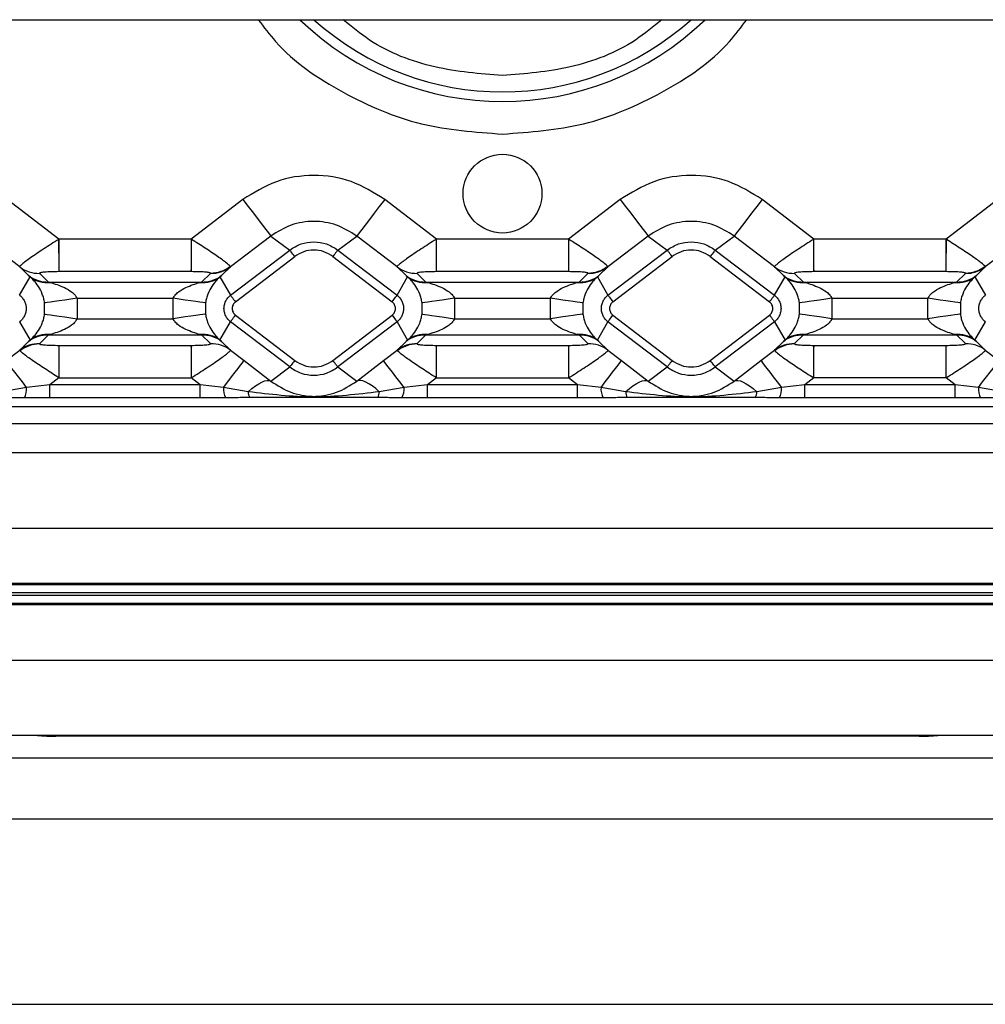
# Model space of a CAD drawing. Units: millimetres. Extents: x 19 to 9831, y 15665 to 17347.
# Drawn here: x 752 to 781, y 16814 to 16844 of the extents above; entities that cross this region are included whole.
import ezdxf

# ---------------------------------------------------------------- set-up
doc = ezdxf.new("R2010")
doc.units = ezdxf.units.MM
doc.header["$LTSCALE"] = 1.5

msp = doc.modelspace()

# ---------------------------------------------------------------- linework, layer by layer
at = {"color": 7, "linetype": 'Continuous', "lineweight": 25}
for p, q in [((665.612, 16843.675), (797.212, 16843.675)), ((752.7, 16836.992), (751.125, 16838.196)), ((758.305, 16838.196), (756.731, 16836.992)), ((764.2, 16836.992), (762.625, 16838.196)), ((769.805, 16838.196), (768.231, 16836.992)), ((775.7, 16836.992), (774.125, 16838.196)), ((781.305, 16838.196), (779.731, 16836.992)), ((751.505, 16836.143), (750.275, 16837.084)), ((752.692, 16836.982), (752.7, 16836.992)), ((752.704, 16835.998), (752.704, 16836.989)), ((756.727, 16836.989), (752.704, 16836.989)), ((756.727, 16836.989), (756.727, 16835.998)), ((756.739, 16836.982), (756.731, 16836.992)), ((759.155, 16837.084), (757.925, 16836.143)), ((759.155, 16837.084), (759.732, 16836.657)), ((761.199, 16836.657), (761.775, 16837.084)), ((763.005, 16836.143), (761.775, 16837.084)), ((764.192, 16836.982), (764.2, 16836.992)), ((764.204, 16835.998), (764.204, 16836.989)), ((768.227, 16836.989), (764.204, 16836.989)), ((768.227, 16836.989), (768.227, 16835.998)), ((768.239, 16836.982), (768.231, 16836.992)), ((770.655, 16837.084), (769.425, 16836.143)), ((770.655, 16837.084), (771.232, 16836.657)), ((772.699, 16836.657), (773.275, 16837.084)), ((774.505, 16836.143), (773.275, 16837.084)), ((775.7, 16836.992), (775.692, 16836.982)), ((775.704, 16835.998), (775.704, 16836.989)), ((779.727, 16836.989), (775.704, 16836.989)), ((779.727, 16836.989), (779.727, 16835.998)), ((779.739, 16836.982), (779.731, 16836.992)), ((782.155, 16837.084), (780.925, 16836.143)), ((757.927, 16835.277), (759.732, 16836.657)), ((761.199, 16836.657), (763.003, 16835.277)), ((769.427, 16835.277), (771.232, 16836.657)), ((772.699, 16836.657), (774.503, 16835.277)), ((758.079, 16835.078), (759.884, 16836.458)), ((761.047, 16836.458), (762.851, 16835.078)), ((769.579, 16835.078), (771.384, 16836.458)), ((772.547, 16836.458), (774.351, 16835.078)), ((751.776, 16835.879), (751.505, 16836.143)), ((757.925, 16836.143), (757.655, 16835.879)), ((757.925, 16836.143), (757.918, 16836.161)), ((763.276, 16835.879), (763.005, 16836.143)), ((769.425, 16836.143), (769.155, 16835.879)), ((769.425, 16836.143), (769.418, 16836.161)), ((774.776, 16835.879), (774.505, 16836.143)), ((780.925, 16836.143), (780.655, 16835.879)), ((780.925, 16836.143), (780.918, 16836.161)), ((751.503, 16835.277), (751.824, 16835.836)), ((751.824, 16835.836), (751.776, 16835.879)), ((752.113, 16835.946), (752.383, 16835.682)), ((756.727, 16835.998), (752.704, 16835.998)), ((756.733, 16835.998), (756.727, 16835.998)), ((757.048, 16835.682), (757.318, 16835.946)), ((757.318, 16835.946), (757.319, 16835.954)), ((757.655, 16835.879), (757.606, 16835.836)), ((757.606, 16835.836), (757.927, 16835.277)), ((763.003, 16835.277), (763.324, 16835.836)), ((763.324, 16835.836), (763.276, 16835.879)), ((763.613, 16835.946), (763.883, 16835.682)), ((768.227, 16835.998), (764.204, 16835.998)), ((768.233, 16835.998), (768.227, 16835.998)), ((768.548, 16835.682), (768.818, 16835.946)), ((768.818, 16835.946), (768.819, 16835.954)), ((769.155, 16835.879), (769.106, 16835.836)), ((769.106, 16835.836), (769.427, 16835.277)), ((774.503, 16835.277), (774.824, 16835.836)), ((774.824, 16835.836), (774.776, 16835.879)), ((775.113, 16835.946), (775.383, 16835.682)), ((779.727, 16835.998), (775.704, 16835.998)), ((780.048, 16835.682), (780.318, 16835.946)), ((780.318, 16835.946), (780.319, 16835.954)), ((780.655, 16835.879), (780.606, 16835.836)), ((780.606, 16835.836), (780.927, 16835.277)), ((752.383, 16835.682), (752.432, 16835.668)), ((752.383, 16835.682), (757.048, 16835.682)), ((756.999, 16835.668), (757.048, 16835.682)), ((763.883, 16835.682), (763.932, 16835.668)), ((763.883, 16835.682), (768.548, 16835.682)), ((768.499, 16835.668), (768.548, 16835.682)), ((775.383, 16835.682), (775.432, 16835.668)), ((775.383, 16835.682), (780.048, 16835.682)), ((779.999, 16835.668), (780.048, 16835.682)), ((753.253, 16835.186), (753.253, 16834.563)), ((753.253, 16835.186), (756.177, 16835.186)), ((756.177, 16834.563), (756.177, 16835.186)), ((764.753, 16835.186), (764.753, 16834.563)), ((764.753, 16835.186), (767.677, 16835.186)), ((767.677, 16834.563), (767.677, 16835.186)), ((776.253, 16835.186), (776.253, 16834.563)), ((776.253, 16835.186), (779.177, 16835.186)), ((779.177, 16834.563), (779.177, 16835.186)), ((752.264, 16834.706), (752.264, 16835.044)), ((757.167, 16835.044), (757.167, 16834.706)), ((763.764, 16834.706), (763.764, 16835.044)), ((768.667, 16835.044), (768.667, 16834.706)), ((775.264, 16834.706), (775.264, 16835.044)), ((780.167, 16835.044), (780.167, 16834.706)), ((753.253, 16834.563), (756.177, 16834.563)), ((758.079, 16834.672), (759.884, 16833.291)), ((761.047, 16833.291), (762.851, 16834.672)), ((764.753, 16834.563), (767.677, 16834.563)), ((769.579, 16834.672), (771.384, 16833.291)), ((772.547, 16833.291), (774.351, 16834.672)), ((776.253, 16834.563), (779.177, 16834.563)), ((751.503, 16834.473), (751.824, 16833.914)), ((757.606, 16833.914), (757.927, 16834.473)), ((759.732, 16833.093), (757.927, 16834.473)), ((763.003, 16834.473), (761.199, 16833.093)), ((763.003, 16834.473), (763.324, 16833.914)), ((769.106, 16833.914), (769.427, 16834.473)), ((771.232, 16833.093), (769.427, 16834.473)), ((774.503, 16834.473), (772.699, 16833.093)), ((774.503, 16834.473), (774.824, 16833.914)), ((780.606, 16833.914), (780.927, 16834.473)), ((751.776, 16833.87), (751.824, 16833.914)), ((752.383, 16834.068), (752.113, 16833.804)), ((752.432, 16834.082), (752.383, 16834.068)), ((752.383, 16834.068), (757.048, 16834.068)), ((757.048, 16834.068), (756.999, 16834.082)), ((757.318, 16833.804), (757.048, 16834.068)), ((757.606, 16833.914), (757.655, 16833.87)), ((763.276, 16833.87), (763.324, 16833.914)), ((763.883, 16834.068), (763.613, 16833.804)), ((763.932, 16834.082), (763.883, 16834.068)), ((763.883, 16834.068), (768.548, 16834.068)), ((768.548, 16834.068), (768.499, 16834.082)), ((768.818, 16833.804), (768.548, 16834.068)), ((769.106, 16833.914), (769.155, 16833.87)), ((774.776, 16833.87), (774.824, 16833.914)), ((775.383, 16834.068), (775.113, 16833.804)), ((775.432, 16834.082), (775.383, 16834.068)), ((775.383, 16834.068), (780.048, 16834.068)), ((780.048, 16834.068), (779.999, 16834.082)), ((780.318, 16833.804), (780.048, 16834.068)), ((780.606, 16833.914), (780.655, 16833.87)), ((751.088, 16833.287), (751.505, 16833.606)), ((751.505, 16833.606), (751.776, 16833.87)), ((751.505, 16833.606), (751.512, 16833.589)), ((752.113, 16833.804), (752.112, 16833.796)), ((752.704, 16833.752), (756.727, 16833.752)), ((752.704, 16832.761), (752.704, 16833.752)), ((756.727, 16833.752), (756.727, 16832.761)), ((757.655, 16833.87), (757.925, 16833.606)), ((757.925, 16833.606), (758.342, 16833.287)), ((762.588, 16833.287), (763.005, 16833.606)), ((763.005, 16833.606), (763.276, 16833.87)), ((763.005, 16833.606), (763.012, 16833.589)), ((763.613, 16833.804), (763.612, 16833.796)), ((764.204, 16833.752), (768.227, 16833.752)), ((764.204, 16832.761), (764.204, 16833.752)), ((768.227, 16833.752), (768.227, 16832.761)), ((769.155, 16833.87), (769.425, 16833.606)), ((769.425, 16833.606), (769.842, 16833.287)), ((774.088, 16833.287), (774.505, 16833.606)), ((774.505, 16833.606), (774.776, 16833.87)), ((774.505, 16833.606), (774.512, 16833.589)), ((775.113, 16833.804), (775.112, 16833.796)), ((775.704, 16833.752), (779.727, 16833.752)), ((775.704, 16832.761), (775.704, 16833.752)), ((779.727, 16833.752), (779.727, 16832.761)), ((780.655, 16833.87), (780.925, 16833.606)), ((780.925, 16833.606), (781.342, 16833.287)), ((758.342, 16833.287), (759.152, 16832.664)), ((759.152, 16832.664), (759.732, 16833.093)), ((761.199, 16833.093), (761.778, 16832.664)), ((761.778, 16832.664), (762.588, 16833.287)), ((769.842, 16833.287), (770.652, 16832.664)), ((770.652, 16832.664), (771.232, 16833.093)), ((772.699, 16833.093), (773.278, 16832.664)), ((773.278, 16832.664), (774.088, 16833.287)), ((752.7, 16832.758), (752.426, 16832.549)), ((752.692, 16832.768), (752.7, 16832.758)), ((752.704, 16832.761), (756.727, 16832.761)), ((756.739, 16832.768), (756.731, 16832.758)), ((757.004, 16832.549), (756.731, 16832.758)), ((764.2, 16832.758), (763.926, 16832.549)), ((764.192, 16832.768), (764.2, 16832.758)), ((764.204, 16832.761), (768.227, 16832.761)), ((768.239, 16832.768), (768.231, 16832.758)), ((768.504, 16832.549), (768.231, 16832.758)), ((775.7, 16832.758), (775.426, 16832.549)), ((775.692, 16832.768), (775.7, 16832.758)), ((779.727, 16832.761), (775.704, 16832.761)), ((779.731, 16832.758), (779.739, 16832.768)), ((780.004, 16832.549), (779.731, 16832.758)), ((751.714, 16832.469), (750.962, 16832.337)), ((752.426, 16832.549), (751.714, 16832.469)), ((752.426, 16832.15), (752.426, 16832.549)), ((757.004, 16832.549), (752.426, 16832.549)), ((757.717, 16832.469), (757.004, 16832.549)), ((757.004, 16832.15), (757.004, 16832.549)), ((758.468, 16832.337), (757.717, 16832.469)), ((763.214, 16832.469), (762.462, 16832.337)), ((763.926, 16832.549), (763.214, 16832.469)), ((763.926, 16832.15), (763.926, 16832.549)), ((768.504, 16832.549), (763.926, 16832.549)), ((769.217, 16832.469), (768.504, 16832.549)), ((768.504, 16832.15), (768.504, 16832.549)), ((769.968, 16832.337), (769.217, 16832.469)), ((774.714, 16832.469), (773.962, 16832.337)), ((775.426, 16832.549), (774.714, 16832.469)), ((775.426, 16832.15), (775.426, 16832.549)), ((780.004, 16832.549), (775.426, 16832.549)), ((780.717, 16832.469), (780.004, 16832.549)), ((780.004, 16832.15), (780.004, 16832.549)), ((781.468, 16832.337), (780.717, 16832.469)), ((752.426, 16832.15), (751.65, 16832.154)), ((757.004, 16832.15), (752.426, 16832.15)), ((757.781, 16832.154), (757.004, 16832.15)), ((762.415, 16832.162), (758.516, 16832.162)), ((763.926, 16832.15), (763.15, 16832.154)), ((768.504, 16832.15), (763.926, 16832.15)), ((769.281, 16832.154), (768.504, 16832.15)), ((773.915, 16832.162), (770.016, 16832.162)), ((775.426, 16832.15), (774.65, 16832.154)), ((780.004, 16832.15), (775.426, 16832.15)), ((780.781, 16832.154), (780.004, 16832.15)), ((781.225, 16831.875), (751.206, 16831.875)), ((750.529, 16831.375), (781.901, 16831.375)), ((816.03, 16830.475), (648.804, 16830.475)), ((648.662, 16828.187), (816.172, 16828.187)), ((648.662, 16824.162), (816.172, 16824.162)), ((648.804, 16821.875), (816.03, 16821.875)), ((778.914, 16821.843), (752.609, 16821.843)), ((648.59, 16821.184), (816.244, 16821.184)), ((817.241, 16819.313), (647.593, 16819.313)), ((649.712, 16813.675), (821.908, 16813.675))]:
    msp.add_line(p, q, dxfattribs=at)
at = {"color": 8, "linetype": 'Continuous', "lineweight": 25}
for p, q in [((816.196, 16826.493), (648.638, 16826.493)), ((648.638, 16826.461), (816.196, 16826.461)), ((816.197, 16826.207), (648.637, 16826.207)), ((648.637, 16826.143), (816.197, 16826.143)), ((816.196, 16825.889), (648.638, 16825.889)), ((648.638, 16825.857), (816.196, 16825.857))]:
    msp.add_line(p, q, dxfattribs=at)
at = {"color": 7, "linetype": 'Continuous', "lineweight": 25, "flags": 128}
for points in [[(758.305, 16838.196), (758.468, 16837.982), (758.626, 16837.776), (758.771, 16837.586), (758.899, 16837.418), (759.005, 16837.28), (759.085, 16837.176), (759.136, 16837.11), (759.155, 16837.084)], [(762.625, 16838.196), (762.462, 16837.982), (762.305, 16837.776), (762.159, 16837.586), (762.031, 16837.418), (761.925, 16837.28), (761.845, 16837.176), (761.795, 16837.11), (761.775, 16837.084)], [(769.805, 16838.196), (769.968, 16837.982), (770.126, 16837.776), (770.271, 16837.586), (770.399, 16837.418), (770.505, 16837.28), (770.585, 16837.176), (770.636, 16837.11), (770.655, 16837.084)], [(774.125, 16838.196), (773.962, 16837.982), (773.805, 16837.776), (773.659, 16837.586), (773.531, 16837.418), (773.425, 16837.28), (773.345, 16837.176), (773.295, 16837.11), (773.275, 16837.084)], [(759.884, 16836.458), (759.854, 16836.497), (759.826, 16836.533), (759.8, 16836.567), (759.777, 16836.597), (759.759, 16836.622), (759.744, 16836.641), (759.735, 16836.652), (759.732, 16836.657)], [(761.199, 16836.657), (761.195, 16836.652), (761.186, 16836.641), (761.172, 16836.622), (761.153, 16836.597), (761.13, 16836.567), (761.104, 16836.533), (761.076, 16836.497), (761.047, 16836.458)], [(771.384, 16836.458), (771.354, 16836.497), (771.326, 16836.533), (771.3, 16836.567), (771.277, 16836.597), (771.259, 16836.622), (771.244, 16836.641), (771.235, 16836.652), (771.232, 16836.657)], [(772.699, 16836.657), (772.695, 16836.652), (772.686, 16836.641), (772.672, 16836.622), (772.653, 16836.597), (772.63, 16836.567), (772.604, 16836.533), (772.576, 16836.497), (772.547, 16836.458)], [(753.253, 16835.186), (753.063, 16835.159), (752.879, 16835.133), (752.71, 16835.108), (752.561, 16835.087), (752.438, 16835.069), (752.345, 16835.056), (752.286, 16835.047), (752.264, 16835.044)], [(757.167, 16835.044), (757.144, 16835.047), (757.085, 16835.056), (756.993, 16835.069), (756.869, 16835.087), (756.72, 16835.108), (756.551, 16835.133), (756.368, 16835.159), (756.177, 16835.186)], [(757.927, 16835.277), (757.931, 16835.272), (757.94, 16835.26), (757.954, 16835.242), (757.973, 16835.217), (757.996, 16835.187), (758.022, 16835.153), (758.05, 16835.117), (758.079, 16835.078)], [(762.851, 16835.078), (762.881, 16835.117), (762.909, 16835.153), (762.935, 16835.187), (762.958, 16835.217), (762.977, 16835.242), (762.991, 16835.26), (763, 16835.272), (763.003, 16835.277)], [(764.753, 16835.186), (764.563, 16835.159), (764.379, 16835.133), (764.21, 16835.108), (764.061, 16835.087), (763.938, 16835.069), (763.845, 16835.056), (763.786, 16835.047), (763.764, 16835.044)], [(768.667, 16835.044), (768.644, 16835.047), (768.585, 16835.056), (768.493, 16835.069), (768.369, 16835.087), (768.22, 16835.108), (768.051, 16835.133), (767.868, 16835.159), (767.677, 16835.186)], [(769.427, 16835.277), (769.431, 16835.272), (769.44, 16835.26), (769.454, 16835.242), (769.473, 16835.217), (769.496, 16835.187), (769.522, 16835.153), (769.55, 16835.117), (769.579, 16835.078)], [(774.351, 16835.078), (774.381, 16835.117), (774.409, 16835.153), (774.435, 16835.187), (774.458, 16835.217), (774.477, 16835.242), (774.491, 16835.26), (774.5, 16835.272), (774.503, 16835.277)], [(776.253, 16835.186), (776.063, 16835.159), (775.879, 16835.133), (775.71, 16835.108), (775.561, 16835.087), (775.438, 16835.069), (775.345, 16835.056), (775.286, 16835.047), (775.264, 16835.044)], [(780.167, 16835.044), (780.144, 16835.047), (780.085, 16835.056), (779.993, 16835.069), (779.869, 16835.087), (779.72, 16835.108), (779.551, 16835.133), (779.368, 16835.159), (779.177, 16835.186)], [(752.264, 16834.706), (752.286, 16834.703), (752.345, 16834.694), (752.438, 16834.681), (752.561, 16834.663), (752.71, 16834.642), (752.879, 16834.617), (753.063, 16834.591), (753.253, 16834.563)], [(757.167, 16834.706), (757.144, 16834.703), (757.085, 16834.694), (756.993, 16834.681), (756.869, 16834.663), (756.72, 16834.642), (756.551, 16834.617), (756.368, 16834.591), (756.177, 16834.563)], [(757.927, 16834.473), (757.931, 16834.478), (757.94, 16834.489), (757.954, 16834.508), (757.973, 16834.533), (757.996, 16834.563), (758.022, 16834.597), (758.05, 16834.633), (758.079, 16834.672)], [(762.851, 16834.672), (762.881, 16834.633), (762.909, 16834.597), (762.935, 16834.563), (762.958, 16834.533), (762.977, 16834.508), (762.991, 16834.489), (763, 16834.478), (763.003, 16834.473)], [(763.764, 16834.706), (763.786, 16834.703), (763.845, 16834.694), (763.938, 16834.681), (764.061, 16834.663), (764.21, 16834.642), (764.379, 16834.617), (764.563, 16834.591), (764.753, 16834.563)], [(768.667, 16834.706), (768.644, 16834.703), (768.585, 16834.694), (768.493, 16834.681), (768.369, 16834.663), (768.22, 16834.642), (768.051, 16834.617), (767.868, 16834.591), (767.677, 16834.563)], [(769.427, 16834.473), (769.431, 16834.478), (769.44, 16834.489), (769.454, 16834.508), (769.473, 16834.533), (769.496, 16834.563), (769.522, 16834.597), (769.55, 16834.633), (769.579, 16834.672)], [(774.351, 16834.672), (774.381, 16834.633), (774.409, 16834.597), (774.435, 16834.563), (774.458, 16834.533), (774.477, 16834.508), (774.491, 16834.489), (774.5, 16834.478), (774.503, 16834.473)], [(776.253, 16834.563), (776.063, 16834.591), (775.879, 16834.617), (775.71, 16834.642), (775.561, 16834.663), (775.438, 16834.681), (775.345, 16834.694), (775.286, 16834.703), (775.264, 16834.706)], [(780.167, 16834.706), (780.144, 16834.703), (780.085, 16834.694), (779.993, 16834.681), (779.869, 16834.663), (779.72, 16834.642), (779.551, 16834.617), (779.368, 16834.591), (779.177, 16834.563)], [(751.714, 16832.469), (751.586, 16832.636), (751.467, 16832.792), (751.36, 16832.932), (751.268, 16833.052), (751.193, 16833.15), (751.137, 16833.223), (751.102, 16833.269), (751.088, 16833.287)], [(757.717, 16832.469), (757.844, 16832.636), (757.963, 16832.792), (758.07, 16832.932), (758.162, 16833.052), (758.237, 16833.15), (758.293, 16833.223), (758.328, 16833.269), (758.342, 16833.287)], [(759.884, 16833.291), (759.854, 16833.253), (759.826, 16833.217), (759.8, 16833.183), (759.777, 16833.153), (759.759, 16833.128), (759.744, 16833.109), (759.735, 16833.098), (759.732, 16833.093)], [(761.199, 16833.093), (761.195, 16833.098), (761.186, 16833.109), (761.172, 16833.128), (761.153, 16833.153), (761.13, 16833.183), (761.104, 16833.217), (761.076, 16833.253), (761.047, 16833.291)], [(763.214, 16832.469), (763.086, 16832.636), (762.967, 16832.792), (762.86, 16832.932), (762.768, 16833.052), (762.693, 16833.15), (762.637, 16833.223), (762.602, 16833.269), (762.588, 16833.287)], [(769.217, 16832.469), (769.344, 16832.636), (769.463, 16832.792), (769.57, 16832.932), (769.662, 16833.052), (769.737, 16833.15), (769.793, 16833.223), (769.828, 16833.269), (769.842, 16833.287)], [(771.384, 16833.291), (771.354, 16833.253), (771.326, 16833.217), (771.3, 16833.183), (771.277, 16833.153), (771.259, 16833.128), (771.244, 16833.109), (771.235, 16833.098), (771.232, 16833.093)], [(772.699, 16833.093), (772.695, 16833.098), (772.686, 16833.109), (772.672, 16833.128), (772.653, 16833.153), (772.63, 16833.183), (772.604, 16833.217), (772.576, 16833.253), (772.547, 16833.291)], [(774.088, 16833.287), (774.102, 16833.269), (774.137, 16833.223), (774.193, 16833.15), (774.268, 16833.052), (774.36, 16832.932), (774.467, 16832.792), (774.586, 16832.636), (774.714, 16832.469)], [(780.717, 16832.469), (780.844, 16832.636), (780.963, 16832.792), (781.07, 16832.932), (781.162, 16833.052), (781.237, 16833.15), (781.293, 16833.223), (781.328, 16833.269), (781.342, 16833.287)], [(758.468, 16832.337), (758.58, 16832.433), (758.687, 16832.516), (758.788, 16832.583), (758.882, 16832.634), (758.966, 16832.668), (759.04, 16832.685), (759.103, 16832.683), (759.152, 16832.664)], [(762.462, 16832.337), (762.351, 16832.433), (762.243, 16832.516), (762.142, 16832.583), (762.048, 16832.634), (761.964, 16832.668), (761.89, 16832.685), (761.828, 16832.683), (761.778, 16832.664)], [(769.968, 16832.337), (770.08, 16832.433), (770.187, 16832.516), (770.288, 16832.583), (770.382, 16832.634), (770.466, 16832.668), (770.54, 16832.685), (770.603, 16832.683), (770.652, 16832.664)], [(773.278, 16832.664), (773.328, 16832.683), (773.39, 16832.685), (773.464, 16832.668), (773.548, 16832.634), (773.642, 16832.583), (773.743, 16832.516), (773.851, 16832.433), (773.962, 16832.337)]]:
    msp.add_lwpolyline(points, dxfattribs=at)
at = {"color": 7, "linetype": 'Continuous', "lineweight": 25}
msp.add_circle((766.215, 16838.375), 1.2, dxfattribs=at)
at = {"color": 8, "linetype": 'Continuous', "lineweight": 25}
for radius, start, end in [(8.892, 226.0325, 313.9675), (8.6, 228.0921, 311.9079)]:
    msp.add_arc((766.215, 16850.075), radius, start, end, dxfattribs=at)
at = {"color": 7, "linetype": 'Continuous', "lineweight": 25}
for centre, radius, start, end in [((810.296, 16836.821), 57.605, 179.8403, 180.81909), ((699.134, 16836.821), 57.605, 359.18091, 0.1597), ((821.908, 16836.822), 57.716, 179.84124, 180.81814), ((710.523, 16836.822), 57.716, 359.18186, 0.15876), ((833.369, 16836.821), 57.677, 179.84091, 180.81847), ((722.086, 16836.821), 57.653, 359.18154, 0.15951), ((752.094, 16836.922), 0.976, 232.9148, 271.0905), ((757.336, 16836.922), 0.976, 268.9095, 307.0852), ((757.305, 16836.962), 1.009, 270.8025, 307.4423), ((763.594, 16836.922), 0.976, 232.9145, 271.0907), ((768.836, 16836.922), 0.976, 268.9093, 307.0855), ((768.805, 16836.962), 1.009, 270.802, 307.4431), ((775.094, 16836.922), 0.976, 232.915, 271.0904), ((780.336, 16836.922), 0.976, 268.9098, 307.0851), ((780.305, 16836.962), 1.009, 270.8022, 307.4428), ((752.364, 16836.658), 0.976, 232.9148, 271.0901), ((752.348, 16836.546), 0.882, 233.5597, 275.4357), ((757.082, 16836.546), 0.882, 264.5646, 306.4401), ((757.066, 16836.658), 0.976, 268.9095, 307.0852), ((763.864, 16836.658), 0.976, 232.915, 271.0904), ((763.848, 16836.546), 0.882, 233.5602, 275.4353), ((768.582, 16836.546), 0.882, 264.5647, 306.4398), ((768.566, 16836.658), 0.976, 268.9096, 307.085), ((775.364, 16836.658), 0.976, 232.9149, 271.0902), ((775.348, 16836.546), 0.882, 233.5603, 275.4354), ((780.082, 16836.546), 0.882, 264.5647, 306.4398), ((780.066, 16836.658), 0.976, 268.9093, 307.0855), ((752.364, 16833.092), 0.976, 88.9039, 127.0912), ((752.348, 16833.204), 0.882, 84.5598, 126.4422), ((757.082, 16833.204), 0.882, 53.558, 95.44), ((757.066, 16833.092), 0.976, 52.9088, 91.0965), ((763.864, 16833.092), 0.976, 88.9036, 127.091), ((763.848, 16833.204), 0.882, 84.5602, 126.4417), ((768.582, 16833.204), 0.882, 53.5583, 95.4398), ((768.566, 16833.092), 0.976, 52.909, 91.0964), ((775.364, 16833.092), 0.976, 88.9038, 127.091), ((775.348, 16833.204), 0.882, 84.5601, 126.4416), ((780.082, 16833.204), 0.882, 53.5583, 95.4398), ((780.066, 16833.092), 0.976, 52.9085, 91.0967), ((752.094, 16832.828), 0.976, 88.9078, 127.0868), ((752.126, 16832.787), 1.009, 90.8036, 127.4412), ((810.299, 16832.929), 57.607, 179.18093, 180.15968), ((699.132, 16832.929), 57.607, 359.84032, 0.81907), ((757.336, 16832.828), 0.976, 52.9132, 91.0922), ((763.594, 16832.828), 0.976, 88.9077, 127.0872), ((763.626, 16832.787), 1.009, 90.8036, 127.4414), ((821.91, 16832.928), 57.718, 179.18188, 180.15874), ((710.52, 16832.928), 57.718, 359.84126, 0.81812), ((768.836, 16832.828), 0.976, 52.9128, 91.0923), ((775.094, 16832.828), 0.976, 88.908, 127.0867), ((775.126, 16832.787), 1.009, 90.8036, 127.4414), ((833.371, 16832.928), 57.68, 179.18155, 180.15907), ((722.083, 16832.929), 57.655, 359.84051, 0.81844), ((780.336, 16832.828), 0.976, 52.9133, 91.0918), ((751.138, 16832.422), 0.578, 332.3439, 4.6447), ((758.293, 16832.422), 0.578, 175.3578, 207.651), ((762.638, 16832.422), 0.578, 332.3439, 4.646), ((769.793, 16832.422), 0.578, 175.354, 207.6561), ((774.138, 16832.422), 0.578, 332.3439, 4.646), ((781.293, 16832.422), 0.578, 175.3575, 207.6526), ((758.784, 16832.329), 0.316, 178.5201, 211.8463), ((762.147, 16832.329), 0.316, 328.1533, 1.4803), ((770.284, 16832.329), 0.316, 178.5185, 211.8479), ((773.647, 16832.329), 0.316, 328.1533, 1.4803)]:
    msp.add_arc(centre, radius, start, end, dxfattribs=at)
for centre, start_param, end_param in [((752.609, 16821.904), 3.632051, 4.712389), ((778.914, 16821.904), 4.712389, 5.792727)]:
    msp.add_ellipse(centre, major_axis=(0.7, 0), ratio=0.087155, start_param=start_param, end_param=end_param, dxfattribs=at)
at = {"color": 8, "linetype": 'Continuous', "lineweight": 25}
for points, knots in [([(758.775, 16843.675), (758.945, 16843.448), (759.63, 16842.532), (761.326, 16841.393), (763.687, 16840.371), (765.382, 16840.25), (766.215, 16840.19)], [0, 0, 0, 0, 0.099988, 0.403307, 0.706625, 1, 1, 1, 1]), ([(766.215, 16841.972), (765.524, 16842.028), (764.118, 16842.143), (762.437, 16842.784), (761.623, 16843.459), (761.362, 16843.675)], [0, 0, 0, 0, 0.3963242, 0.8066162, 1, 1, 1, 1]), ([(771.068, 16843.675), (770.807, 16843.459), (769.993, 16842.784), (768.312, 16842.143), (766.906, 16842.028), (766.215, 16841.972)], [0, 0, 0, 0, 0.193384, 0.603675, 1, 1, 1, 1]), ([(766.215, 16840.19), (767.049, 16840.25), (768.744, 16840.371), (771.105, 16841.393), (772.801, 16842.532), (773.486, 16843.448), (773.655, 16843.675)], [0, 0, 0, 0, 0.293375, 0.596694, 0.900012, 1, 1, 1, 1])]:
    msp.add_open_spline(points, degree=3, knots=knots, dxfattribs=at)
at = {"color": 7, "linetype": 'Continuous', "lineweight": 25}
for points, knots in [([(762.625, 16838.196), (762.295, 16838.402), (761.634, 16838.815), (760.463, 16838.983), (759.294, 16838.814), (758.635, 16838.402), (758.305, 16838.196)], [0, 0, 0, 0, 0.250563, 0.50039, 0.750204, 1, 1, 1, 1]), ([(774.125, 16838.196), (773.795, 16838.402), (773.134, 16838.815), (771.963, 16838.983), (770.794, 16838.814), (770.135, 16838.402), (769.805, 16838.196)], [0, 0, 0, 0, 0.250564, 0.50039, 0.750204, 1, 1, 1, 1]), ([(761.775, 16837.084), (761.575, 16837.209), (761.174, 16837.459), (760.464, 16837.562), (759.755, 16837.459), (759.355, 16837.209), (759.155, 16837.084)], [0, 0, 0, 0, 0.250546, 0.500388, 0.750218, 1, 1, 1, 1]), ([(773.275, 16837.084), (773.075, 16837.209), (772.674, 16837.459), (771.964, 16837.562), (771.255, 16837.459), (770.855, 16837.209), (770.655, 16837.084)], [0, 0, 0, 0, 0.2505449, 0.5003888, 0.7502186, 1, 1, 1, 1]), ([(752.692, 16836.982), (752.538, 16836.883), (752.22, 16836.682), (751.881, 16836.451), (751.68, 16836.305), (751.575, 16836.222), (751.511, 16836.165), (751.507, 16836.15), (751.505, 16836.143)], [0, 0, 0, 0, 0.247674, 0.50911, 0.636149, 0.759933, 0.881019, 1, 1, 1, 1]), ([(757.918, 16836.161), (757.888, 16836.191), (757.825, 16836.252), (757.545, 16836.454), (757.169, 16836.708), (756.88, 16836.892), (756.739, 16836.982)], [0, 0, 0, 0, 0.237943, 0.489952, 0.750486, 1, 1, 1, 1]), ([(759.732, 16836.657), (759.844, 16836.727), (760.068, 16836.867), (760.466, 16836.924), (760.863, 16836.866), (761.087, 16836.727), (761.199, 16836.657)], [0, 0, 0, 0, 0.250327, 0.500386, 0.750195, 1, 1, 1, 1]), ([(764.192, 16836.982), (764.038, 16836.883), (763.72, 16836.682), (763.381, 16836.451), (763.18, 16836.305), (763.075, 16836.222), (763.011, 16836.165), (763.007, 16836.15), (763.005, 16836.143)], [0, 0, 0, 0, 0.247671, 0.50911, 0.636148, 0.759933, 0.881019, 1, 1, 1, 1]), ([(769.418, 16836.161), (769.388, 16836.191), (769.325, 16836.252), (769.045, 16836.454), (768.669, 16836.708), (768.38, 16836.892), (768.239, 16836.982)], [0, 0, 0, 0, 0.237943, 0.489952, 0.750488, 1, 1, 1, 1]), ([(771.232, 16836.657), (771.344, 16836.727), (771.568, 16836.867), (771.966, 16836.924), (772.363, 16836.866), (772.587, 16836.727), (772.699, 16836.657)], [0, 0, 0, 0, 0.250323, 0.500385, 0.750194, 1, 1, 1, 1]), ([(775.692, 16836.982), (775.538, 16836.883), (775.22, 16836.682), (774.881, 16836.451), (774.68, 16836.305), (774.575, 16836.222), (774.511, 16836.165), (774.507, 16836.15), (774.505, 16836.143)], [0, 0, 0, 0, 0.247672, 0.50911, 0.636148, 0.759933, 0.881019, 1, 1, 1, 1]), ([(780.918, 16836.161), (780.888, 16836.191), (780.825, 16836.252), (780.545, 16836.454), (780.169, 16836.708), (779.88, 16836.892), (779.739, 16836.982)], [0, 0, 0, 0, 0.237942, 0.489952, 0.750487, 1, 1, 1, 1]), ([(761.047, 16836.458), (760.958, 16836.514), (760.78, 16836.625), (760.466, 16836.67), (760.15, 16836.625), (759.973, 16836.514), (759.884, 16836.458)], [0, 0, 0, 0, 0.2500191, 0.4996242, 0.7496066, 1, 1, 1, 1]), ([(772.547, 16836.458), (772.458, 16836.514), (772.28, 16836.625), (771.966, 16836.67), (771.65, 16836.625), (771.473, 16836.514), (771.384, 16836.458)], [0, 0, 0, 0, 0.250019, 0.499621, 0.749604, 1, 1, 1, 1]), ([(752.264, 16835.044), (752.255, 16835.092), (752.237, 16835.19), (752.174, 16835.376), (752.069, 16835.571), (751.925, 16835.744), (751.859, 16835.804), (751.824, 16835.836)], [0, 0, 0, 0, 0.09595, 0.197267, 0.42586, 0.692845, 1, 1, 1, 1]), ([(752.698, 16835.998), (752.619, 16835.997), (752.467, 16835.996), (752.292, 16835.986), (752.187, 16835.975), (752.136, 16835.966), (752.109, 16835.956), (752.111, 16835.949), (752.113, 16835.946)], [0, 0, 0, 0, 0.297576, 0.579, 0.70044, 0.810795, 0.905574, 1, 1, 1, 1]), ([(752.704, 16835.998), (752.702, 16835.998), (752.7, 16835.998), (752.698, 16835.998), (752.698, 16835.998)], [0, 0, 0, 0, 0.560825, 1, 1, 1, 1]), ([(757.319, 16835.954), (757.315, 16835.956), (757.306, 16835.962), (757.268, 16835.971), (757.212, 16835.979), (757.108, 16835.988), (756.945, 16835.996), (756.805, 16835.997), (756.733, 16835.998)], [0, 0, 0, 0, 0.0931108, 0.1902145, 0.3020509, 0.4258352, 0.7056553, 1, 1, 1, 1]), ([(757.606, 16835.836), (757.571, 16835.804), (757.506, 16835.744), (757.362, 16835.571), (757.256, 16835.376), (757.193, 16835.19), (757.175, 16835.091), (757.167, 16835.044)], [0, 0, 0, 0, 0.306372, 0.574016, 0.803187, 0.904527, 1, 1, 1, 1]), ([(763.764, 16835.044), (763.755, 16835.092), (763.737, 16835.19), (763.674, 16835.376), (763.569, 16835.571), (763.425, 16835.744), (763.359, 16835.804), (763.324, 16835.836)], [0, 0, 0, 0, 0.095951, 0.197268, 0.425861, 0.692845, 1, 1, 1, 1]), ([(764.197, 16835.998), (764.119, 16835.997), (763.967, 16835.996), (763.792, 16835.986), (763.687, 16835.975), (763.636, 16835.966), (763.609, 16835.956), (763.611, 16835.949), (763.613, 16835.946)], [0, 0, 0, 0, 0.297571, 0.579, 0.70044, 0.810795, 0.905574, 1, 1, 1, 1]), ([(764.204, 16835.998), (764.202, 16835.998), (764.2, 16835.998), (764.198, 16835.998), (764.197, 16835.998)], [0, 0, 0, 0, 0.5602169, 1, 1, 1, 1]), ([(768.819, 16835.954), (768.815, 16835.956), (768.806, 16835.962), (768.768, 16835.971), (768.712, 16835.979), (768.608, 16835.988), (768.445, 16835.996), (768.305, 16835.997), (768.233, 16835.998)], [0, 0, 0, 0, 0.0931109, 0.1902146, 0.3020509, 0.4258354, 0.7056603, 1, 1, 1, 1]), ([(769.106, 16835.836), (769.071, 16835.804), (769.006, 16835.744), (768.862, 16835.571), (768.756, 16835.376), (768.693, 16835.19), (768.675, 16835.091), (768.667, 16835.044)], [0, 0, 0, 0, 0.306372, 0.574016, 0.803187, 0.904527, 1, 1, 1, 1]), ([(775.264, 16835.044), (775.255, 16835.092), (775.237, 16835.19), (775.174, 16835.376), (775.069, 16835.571), (774.925, 16835.744), (774.859, 16835.804), (774.824, 16835.836)], [0, 0, 0, 0, 0.09595, 0.197267, 0.425861, 0.692844, 1, 1, 1, 1]), ([(775.697, 16835.998), (775.619, 16835.997), (775.467, 16835.996), (775.292, 16835.986), (775.187, 16835.975), (775.136, 16835.966), (775.109, 16835.956), (775.111, 16835.949), (775.113, 16835.946)], [0, 0, 0, 0, 0.297571, 0.579, 0.70044, 0.810795, 0.905574, 1, 1, 1, 1]), ([(775.704, 16835.998), (775.702, 16835.998), (775.7, 16835.998), (775.698, 16835.998), (775.697, 16835.998)], [0, 0, 0, 0, 0.5602169, 1, 1, 1, 1]), ([(779.733, 16835.998), (779.732, 16835.998), (779.73, 16835.998), (779.728, 16835.998), (779.727, 16835.998)], [0, 0, 0, 0, 0.55988, 1, 1, 1, 1]), ([(780.319, 16835.954), (780.315, 16835.956), (780.306, 16835.962), (780.268, 16835.971), (780.212, 16835.979), (780.108, 16835.988), (779.945, 16835.996), (779.805, 16835.997), (779.733, 16835.998)], [0, 0, 0, 0, 0.0931109, 0.1902146, 0.3020509, 0.4258354, 0.7056603, 1, 1, 1, 1]), ([(780.606, 16835.836), (780.571, 16835.804), (780.506, 16835.744), (780.362, 16835.571), (780.256, 16835.376), (780.193, 16835.19), (780.175, 16835.091), (780.167, 16835.044)], [0, 0, 0, 0, 0.306372, 0.574016, 0.803188, 0.904527, 1, 1, 1, 1]), ([(752.432, 16835.668), (752.501, 16835.647), (752.639, 16835.607), (752.871, 16835.516), (753.057, 16835.41), (753.19, 16835.297), (753.234, 16835.221), (753.253, 16835.186)], [0, 0, 0, 0, 0.249888, 0.500118, 0.750038, 0.888857, 1, 1, 1, 1]), ([(756.177, 16835.186), (756.197, 16835.221), (756.241, 16835.297), (756.374, 16835.41), (756.56, 16835.516), (756.791, 16835.607), (756.93, 16835.647), (756.999, 16835.668)], [0, 0, 0, 0, 0.111158, 0.250029, 0.50017, 0.750661, 1, 1, 1, 1]), ([(763.932, 16835.668), (764.001, 16835.647), (764.139, 16835.607), (764.371, 16835.516), (764.557, 16835.41), (764.69, 16835.297), (764.734, 16835.221), (764.753, 16835.186)], [0, 0, 0, 0, 0.249889, 0.500119, 0.750039, 0.888861, 1, 1, 1, 1]), ([(767.677, 16835.186), (767.697, 16835.221), (767.741, 16835.297), (767.874, 16835.41), (768.06, 16835.516), (768.291, 16835.607), (768.43, 16835.647), (768.499, 16835.668)], [0, 0, 0, 0, 0.111159, 0.25003, 0.500172, 0.75066, 1, 1, 1, 1]), ([(775.432, 16835.668), (775.501, 16835.647), (775.639, 16835.607), (775.871, 16835.516), (776.057, 16835.41), (776.19, 16835.297), (776.234, 16835.221), (776.253, 16835.186)], [0, 0, 0, 0, 0.249889, 0.500119, 0.750039, 0.888859, 1, 1, 1, 1]), ([(779.177, 16835.186), (779.197, 16835.221), (779.241, 16835.297), (779.374, 16835.41), (779.56, 16835.516), (779.791, 16835.607), (779.93, 16835.647), (779.999, 16835.668)], [0, 0, 0, 0, 0.11116, 0.250032, 0.50017, 0.75066, 1, 1, 1, 1]), ([(751.503, 16835.277), (751.533, 16835.251), (751.591, 16835.2), (751.653, 16835.1), (751.693, 16834.99), (751.706, 16834.875), (751.692, 16834.759), (751.652, 16834.65), (751.591, 16834.55), (751.532, 16834.499), (751.503, 16834.473)], [0, 0, 0, 0, 0.125788, 0.251, 0.375861, 0.500469, 0.625022, 0.749751, 0.874684, 1, 1, 1, 1]), ([(757.927, 16834.473), (757.898, 16834.499), (757.84, 16834.55), (757.778, 16834.65), (757.738, 16834.76), (757.724, 16834.875), (757.738, 16834.991), (757.778, 16835.1), (757.84, 16835.2), (757.898, 16835.251), (757.927, 16835.277)], [0, 0, 0, 0, 0.125788, 0.251, 0.375846, 0.500471, 0.625024, 0.749738, 0.874684, 1, 1, 1, 1]), ([(763.003, 16835.277), (763.033, 16835.251), (763.091, 16835.2), (763.153, 16835.1), (763.193, 16834.99), (763.206, 16834.875), (763.192, 16834.759), (763.152, 16834.65), (763.091, 16834.55), (763.032, 16834.499), (763.003, 16834.473)], [0, 0, 0, 0, 0.12579, 0.250999, 0.375861, 0.500469, 0.625022, 0.74975, 0.874682, 1, 1, 1, 1]), ([(769.427, 16834.473), (769.398, 16834.499), (769.34, 16834.55), (769.278, 16834.65), (769.238, 16834.76), (769.224, 16834.875), (769.238, 16834.991), (769.278, 16835.1), (769.34, 16835.2), (769.398, 16835.251), (769.427, 16835.277)], [0, 0, 0, 0, 0.12579, 0.2509993, 0.3758461, 0.5004702, 0.625023, 0.7497359, 0.8746817, 1, 1, 1, 1]), ([(774.503, 16835.277), (774.533, 16835.251), (774.591, 16835.2), (774.653, 16835.1), (774.693, 16834.99), (774.706, 16834.875), (774.692, 16834.759), (774.652, 16834.65), (774.591, 16834.55), (774.532, 16834.499), (774.503, 16834.473)], [0, 0, 0, 0, 0.12579, 0.251, 0.375862, 0.50047, 0.625022, 0.749752, 0.874684, 1, 1, 1, 1]), ([(780.927, 16834.473), (780.898, 16834.499), (780.84, 16834.55), (780.778, 16834.65), (780.738, 16834.76), (780.724, 16834.875), (780.738, 16834.991), (780.778, 16835.1), (780.84, 16835.2), (780.898, 16835.251), (780.927, 16835.277)], [0, 0, 0, 0, 0.12579, 0.2509993, 0.3758461, 0.5004702, 0.625023, 0.7497359, 0.8746817, 1, 1, 1, 1]), ([(758.079, 16835.078), (758.064, 16835.065), (758.035, 16835.039), (758.003, 16834.989), (757.983, 16834.934), (757.976, 16834.876), (757.983, 16834.817), (758.003, 16834.762), (758.035, 16834.711), (758.064, 16834.685), (758.079, 16834.672)], [0, 0, 0, 0, 0.125166, 0.25034, 0.374293, 0.499544, 0.621921, 0.749143, 0.87327, 1, 1, 1, 1]), ([(762.851, 16834.672), (762.866, 16834.685), (762.895, 16834.711), (762.927, 16834.761), (762.947, 16834.816), (762.954, 16834.874), (762.948, 16834.933), (762.927, 16834.988), (762.896, 16835.039), (762.866, 16835.065), (762.851, 16835.078)], [0, 0, 0, 0, 0.125162, 0.250337, 0.374295, 0.499515, 0.621925, 0.749146, 0.873252, 1, 1, 1, 1]), ([(769.579, 16835.078), (769.564, 16835.065), (769.535, 16835.039), (769.503, 16834.989), (769.483, 16834.934), (769.476, 16834.876), (769.483, 16834.817), (769.503, 16834.762), (769.535, 16834.711), (769.564, 16834.685), (769.579, 16834.672)], [0, 0, 0, 0, 0.1251613, 0.2503359, 0.3742932, 0.4995445, 0.621922, 0.7491428, 0.8732746, 1, 1, 1, 1]), ([(774.351, 16834.672), (774.366, 16834.685), (774.396, 16834.711), (774.427, 16834.761), (774.447, 16834.816), (774.454, 16834.874), (774.448, 16834.933), (774.427, 16834.988), (774.396, 16835.039), (774.366, 16835.065), (774.351, 16835.078)], [0, 0, 0, 0, 0.125162, 0.250337, 0.374295, 0.499515, 0.621925, 0.749146, 0.873252, 1, 1, 1, 1]), ([(751.824, 16833.914), (751.859, 16833.946), (751.925, 16834.006), (752.069, 16834.179), (752.174, 16834.374), (752.238, 16834.56), (752.255, 16834.658), (752.264, 16834.706)], [0, 0, 0, 0, 0.3063744, 0.574022, 0.8031957, 0.9045355, 1, 1, 1, 1]), ([(753.253, 16834.563), (753.234, 16834.529), (753.19, 16834.453), (753.057, 16834.339), (752.87, 16834.234), (752.639, 16834.143), (752.501, 16834.102), (752.432, 16834.082)], [0, 0, 0, 0, 0.111158, 0.250029, 0.500168, 0.750658, 1, 1, 1, 1]), ([(756.999, 16834.082), (756.93, 16834.102), (756.791, 16834.143), (756.56, 16834.234), (756.374, 16834.34), (756.241, 16834.453), (756.197, 16834.529), (756.177, 16834.563)], [0, 0, 0, 0, 0.24989, 0.500118, 0.750036, 0.88885, 1, 1, 1, 1]), ([(757.167, 16834.706), (757.175, 16834.658), (757.193, 16834.56), (757.256, 16834.373), (757.362, 16834.179), (757.506, 16834.006), (757.571, 16833.946), (757.606, 16833.914)], [0, 0, 0, 0, 0.0959506, 0.1972678, 0.4258568, 0.6928464, 1, 1, 1, 1]), ([(763.324, 16833.914), (763.359, 16833.946), (763.425, 16834.006), (763.569, 16834.179), (763.674, 16834.374), (763.738, 16834.56), (763.755, 16834.658), (763.764, 16834.706)], [0, 0, 0, 0, 0.3063754, 0.5740218, 0.8031945, 0.9045356, 1, 1, 1, 1]), ([(764.753, 16834.563), (764.734, 16834.529), (764.69, 16834.453), (764.557, 16834.339), (764.37, 16834.234), (764.139, 16834.143), (764.001, 16834.102), (763.932, 16834.082)], [0, 0, 0, 0, 0.111158, 0.250029, 0.50017, 0.750657, 1, 1, 1, 1]), ([(768.499, 16834.082), (768.43, 16834.102), (768.291, 16834.143), (768.06, 16834.234), (767.874, 16834.34), (767.741, 16834.453), (767.697, 16834.529), (767.677, 16834.563)], [0, 0, 0, 0, 0.249891, 0.500119, 0.750038, 0.88885, 1, 1, 1, 1]), ([(768.667, 16834.706), (768.675, 16834.658), (768.693, 16834.56), (768.756, 16834.373), (768.862, 16834.179), (769.006, 16834.006), (769.071, 16833.946), (769.106, 16833.914)], [0, 0, 0, 0, 0.095951, 0.197268, 0.425857, 0.692846, 1, 1, 1, 1]), ([(774.824, 16833.914), (774.859, 16833.946), (774.925, 16834.006), (775.069, 16834.179), (775.174, 16834.374), (775.238, 16834.56), (775.255, 16834.658), (775.264, 16834.706)], [0, 0, 0, 0, 0.306375, 0.574023, 0.803195, 0.904536, 1, 1, 1, 1]), ([(776.253, 16834.563), (776.234, 16834.529), (776.19, 16834.453), (776.057, 16834.339), (775.87, 16834.234), (775.639, 16834.143), (775.501, 16834.102), (775.432, 16834.082)], [0, 0, 0, 0, 0.111158, 0.250029, 0.50017, 0.75066, 1, 1, 1, 1]), ([(779.999, 16834.082), (779.93, 16834.102), (779.791, 16834.143), (779.56, 16834.234), (779.374, 16834.34), (779.241, 16834.453), (779.197, 16834.529), (779.177, 16834.563)], [0, 0, 0, 0, 0.24989, 0.500118, 0.750036, 0.888848, 1, 1, 1, 1]), ([(780.167, 16834.706), (780.175, 16834.658), (780.193, 16834.56), (780.256, 16834.373), (780.362, 16834.179), (780.506, 16834.006), (780.571, 16833.946), (780.606, 16833.914)], [0, 0, 0, 0, 0.095951, 0.197268, 0.425856, 0.692846, 1, 1, 1, 1]), ([(752.112, 16833.796), (752.116, 16833.793), (752.124, 16833.787), (752.162, 16833.779), (752.218, 16833.771), (752.322, 16833.762), (752.485, 16833.754), (752.626, 16833.753), (752.698, 16833.752)], [0, 0, 0, 0, 0.0931107, 0.1902143, 0.3020505, 0.4258264, 0.7056556, 1, 1, 1, 1]), ([(752.698, 16833.752), (752.699, 16833.752), (752.701, 16833.752), (752.703, 16833.752), (752.704, 16833.752)], [0, 0, 0, 0, 0.559615, 1, 1, 1, 1]), ([(756.727, 16833.752), (756.728, 16833.752), (756.73, 16833.752), (756.732, 16833.752), (756.733, 16833.752)], [0, 0, 0, 0, 0.5596049, 1, 1, 1, 1]), ([(756.733, 16833.752), (756.811, 16833.753), (756.964, 16833.754), (757.138, 16833.764), (757.244, 16833.775), (757.294, 16833.784), (757.321, 16833.794), (757.319, 16833.8), (757.318, 16833.804)], [0, 0, 0, 0, 0.297567, 0.579001, 0.700439, 0.810794, 0.905574, 1, 1, 1, 1]), ([(756.739, 16832.768), (756.893, 16832.866), (757.21, 16833.068), (757.549, 16833.299), (757.75, 16833.445), (757.856, 16833.528), (757.919, 16833.585), (757.923, 16833.599), (757.925, 16833.606)], [0, 0, 0, 0, 0.2476681, 0.509111, 0.6361459, 0.7599319, 0.8810195, 1, 1, 1, 1]), ([(763.612, 16833.796), (763.616, 16833.793), (763.624, 16833.787), (763.662, 16833.779), (763.718, 16833.771), (763.822, 16833.762), (763.985, 16833.754), (764.126, 16833.753), (764.197, 16833.752)], [0, 0, 0, 0, 0.0931109, 0.1902146, 0.3020509, 0.4258354, 0.7056603, 1, 1, 1, 1]), ([(764.197, 16833.752), (764.199, 16833.752), (764.201, 16833.752), (764.203, 16833.752), (764.204, 16833.752)], [0, 0, 0, 0, 0.560223, 1, 1, 1, 1]), ([(768.227, 16833.752), (768.228, 16833.752), (768.23, 16833.752), (768.232, 16833.752), (768.233, 16833.752)], [0, 0, 0, 0, 0.560213, 1, 1, 1, 1]), ([(768.233, 16833.752), (768.311, 16833.753), (768.464, 16833.754), (768.638, 16833.764), (768.744, 16833.775), (768.794, 16833.784), (768.821, 16833.794), (768.819, 16833.8), (768.818, 16833.804)], [0, 0, 0, 0, 0.297567, 0.579001, 0.700439, 0.810794, 0.905574, 1, 1, 1, 1]), ([(768.239, 16832.768), (768.393, 16832.866), (768.71, 16833.068), (769.049, 16833.299), (769.25, 16833.445), (769.356, 16833.528), (769.419, 16833.585), (769.423, 16833.599), (769.425, 16833.606)], [0, 0, 0, 0, 0.247668, 0.509111, 0.636147, 0.759931, 0.88102, 1, 1, 1, 1]), ([(775.112, 16833.796), (775.116, 16833.793), (775.124, 16833.787), (775.162, 16833.779), (775.218, 16833.771), (775.322, 16833.762), (775.485, 16833.754), (775.626, 16833.753), (775.697, 16833.752)], [0, 0, 0, 0, 0.093111, 0.190214, 0.302051, 0.425831, 0.705655, 1, 1, 1, 1]), ([(775.697, 16833.752), (775.699, 16833.752), (775.701, 16833.752), (775.703, 16833.752), (775.704, 16833.752)], [0, 0, 0, 0, 0.559615, 1, 1, 1, 1]), ([(779.727, 16833.752), (779.728, 16833.752), (779.73, 16833.752), (779.732, 16833.752), (779.733, 16833.752)], [0, 0, 0, 0, 0.559873, 1, 1, 1, 1]), ([(779.733, 16833.752), (779.811, 16833.753), (779.964, 16833.754), (780.138, 16833.764), (780.244, 16833.775), (780.294, 16833.784), (780.321, 16833.794), (780.319, 16833.8), (780.318, 16833.804)], [0, 0, 0, 0, 0.297567, 0.579001, 0.70044, 0.810793, 0.905574, 1, 1, 1, 1]), ([(779.739, 16832.768), (779.893, 16832.866), (780.21, 16833.068), (780.549, 16833.299), (780.75, 16833.445), (780.856, 16833.528), (780.919, 16833.585), (780.923, 16833.599), (780.925, 16833.606)], [0, 0, 0, 0, 0.247669, 0.509112, 0.636147, 0.759932, 0.88102, 1, 1, 1, 1]), ([(752.692, 16832.768), (752.55, 16832.858), (752.261, 16833.042), (751.885, 16833.296), (751.606, 16833.498), (751.543, 16833.559), (751.512, 16833.589)], [0, 0, 0, 0, 0.249514, 0.510048, 0.762057, 1, 1, 1, 1]), ([(764.192, 16832.768), (764.05, 16832.858), (763.761, 16833.042), (763.385, 16833.296), (763.106, 16833.498), (763.043, 16833.559), (763.012, 16833.589)], [0, 0, 0, 0, 0.249512, 0.510048, 0.762057, 1, 1, 1, 1]), ([(774.512, 16833.589), (774.543, 16833.559), (774.606, 16833.498), (774.885, 16833.296), (775.261, 16833.042), (775.55, 16832.858), (775.692, 16832.768)], [0, 0, 0, 0, 0.237943, 0.489952, 0.750488, 1, 1, 1, 1]), ([(759.732, 16833.093), (759.844, 16833.023), (760.068, 16832.883), (760.465, 16832.825), (760.862, 16832.883), (761.086, 16833.023), (761.199, 16833.093)], [0, 0, 0, 0, 0.2498078, 0.4996178, 0.749681, 1, 1, 1, 1]), ([(759.884, 16833.291), (759.972, 16833.236), (760.15, 16833.125), (760.465, 16833.079), (760.78, 16833.125), (760.958, 16833.236), (761.047, 16833.291)], [0, 0, 0, 0, 0.250019, 0.499621, 0.749604, 1, 1, 1, 1]), ([(771.232, 16833.093), (771.344, 16833.023), (771.568, 16832.883), (771.965, 16832.825), (772.362, 16832.883), (772.586, 16833.023), (772.699, 16833.093)], [0, 0, 0, 0, 0.249806, 0.499617, 0.749678, 1, 1, 1, 1]), ([(771.384, 16833.291), (771.472, 16833.236), (771.65, 16833.125), (771.965, 16833.079), (772.28, 16833.125), (772.458, 16833.236), (772.547, 16833.291)], [0, 0, 0, 0, 0.2500191, 0.4996242, 0.7496066, 1, 1, 1, 1]), ([(759.152, 16832.664), (759.358, 16832.533), (759.67, 16832.334), (760.04, 16832.241), (760.24, 16832.211), (760.362, 16832.201), (760.464, 16832.198), (760.638, 16832.203), (760.863, 16832.235), (761.26, 16832.334), (761.573, 16832.533), (761.778, 16832.664)], [0, 0, 0, 0, 0.247797, 0.377279, 0.440767, 0.471114, 0.499675, 0.528189, 0.621938, 0.752316, 1, 1, 1, 1]), ([(770.652, 16832.664), (770.858, 16832.533), (771.17, 16832.334), (771.54, 16832.241), (771.74, 16832.211), (771.862, 16832.201), (771.964, 16832.198), (772.138, 16832.203), (772.363, 16832.235), (772.76, 16832.334), (773.073, 16832.533), (773.278, 16832.664)], [0, 0, 0, 0, 0.247797, 0.377279, 0.440766, 0.471114, 0.499675, 0.528189, 0.621938, 0.752316, 1, 1, 1, 1]), ([(751.65, 16832.154), (751.561, 16832.155), (751.316, 16832.158), (751.071, 16832.16), (750.915, 16832.162)], [0, 0, 0, 0, 0.36361, 1, 1, 1, 1]), ([(758.516, 16832.162), (758.36, 16832.16), (758.114, 16832.158), (757.87, 16832.155), (757.781, 16832.154)], [0, 0, 0, 0, 0.636393, 1, 1, 1, 1]), ([(762.462, 16832.337), (761.796, 16832.258), (760.465, 16832.1), (759.134, 16832.258), (758.468, 16832.337)], [0, 0, 0, 0, 0.500069, 1, 1, 1, 1]), ([(763.15, 16832.154), (763.061, 16832.155), (762.816, 16832.158), (762.571, 16832.16), (762.415, 16832.162)], [0, 0, 0, 0, 0.363609, 1, 1, 1, 1]), ([(770.016, 16832.162), (769.86, 16832.16), (769.614, 16832.158), (769.37, 16832.155), (769.281, 16832.154)], [0, 0, 0, 0, 0.636391, 1, 1, 1, 1]), ([(773.962, 16832.337), (773.296, 16832.258), (771.965, 16832.1), (770.634, 16832.258), (769.968, 16832.337)], [0, 0, 0, 0, 0.500069, 1, 1, 1, 1]), ([(774.65, 16832.154), (774.561, 16832.155), (774.316, 16832.158), (774.071, 16832.16), (773.915, 16832.162)], [0, 0, 0, 0, 0.363609, 1, 1, 1, 1]), ([(781.516, 16832.162), (781.36, 16832.16), (781.114, 16832.158), (780.87, 16832.155), (780.781, 16832.154)], [0, 0, 0, 0, 0.636393, 1, 1, 1, 1])]:
    msp.add_open_spline(points, degree=3, knots=knots, dxfattribs=at)

doc.saveas('drawing.dxf')
